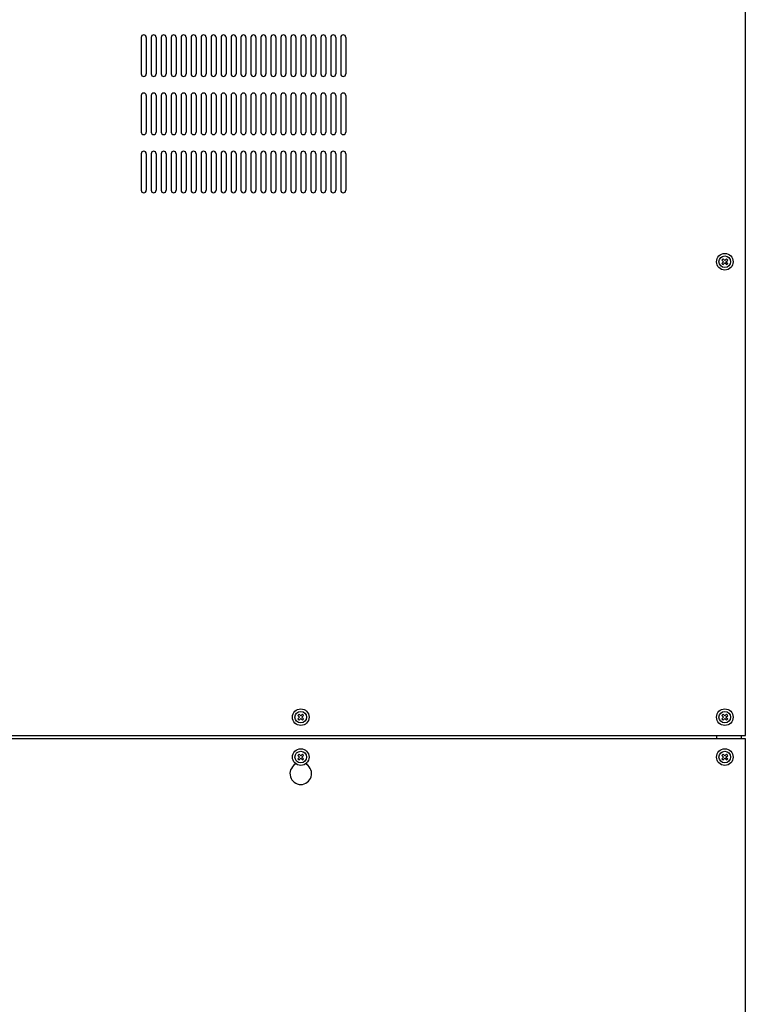
# Model space of a CAD drawing. Extents: x -447 to 9478, y -354 to 2351.
# Drawn here: x 1122 to 1563, y 1153 to 1745 of the extents above; entities that cross this region are included whole.
import ezdxf

# ---------------------------------------------------------------- set-up
doc = ezdxf.new("R2010")
doc.units = 0
doc.header["$PDMODE"] = 1
doc.header["$PDSIZE"] = -10
doc.layers.get('0').update_dxf_attribs({"color": 3, "linetype": 'CONTINUOUS'})
doc.layers.get('DEFPOINTS').update_dxf_attribs({"linetype": 'CONTINUOUS'})
for name, color, linetype in [('カバー２', 1, 'CONTINUOUS'), ('カバー３', 1, 'CONTINUOUS'), ('ワク', 3, 'CONTINUOUS'), ('寸法', 7, 'CONTINUOUS')]:
    doc.layers.add(name, color=color, linetype=linetype)
doc.styles.add('STANDARD1', font='romans.shx', dxfattribs={"width": 0.7, "bigfont": 'BIGFONT.shx'})
doc.dimstyles.new('MEE-STD', dxfattribs={"dimtxt": 3.2, "dimasz": 2.5, "dimexe": 1, "dimexo": 1, "dimgap": 1, "dimtad": 3, "dimdec": 4, "dimdsep": 46, "dimtxsty": 'STANDARD1', "dimblk1": 'OPEN30', "dimblk2": 'OPEN30', "dimsah": 1, "dimcen": -1, "dimclrd": 7, "dimclre": 7, "dimclrt": 2, "dimadec": 4, "dimazin": 2, "dimtfac": 0.714286, "dimtdec": 4, "dimtmove": 0, "dimatfit": 3, "dimldrblk": 'OPEN30', "dimfxl": 1, "dimtolj": 1, "dimarcsym": 0})

# ---------------------------------------------------------------- blocks, each defined once
blk = doc.blocks.new('_OPEN30')
at = {"color": 0, "linetype": 'ByBlock'}
for p, q in [((-1, 0.268), (0, 0)), ((0, 0), (-1, -0.268)), ((0, 0), (-1, 0))]:
    blk.add_line(p, q, dxfattribs=at)
blk = doc.blocks.new('*D55')
at = {"layer": 'DEFPOINTS', "color": 0}
for p in [(1551.22, 2033.74), (1551.22, 703.74), (1668.72, 703.74)]:
    blk.add_point(p, dxfattribs=at)
at = {"layer": '寸法', "color": 7, "lineweight": -2}
for p, q in [((1562.22, 2033.74), (1679.72, 2033.74)), ((1668.72, 2006.24), (1668.72, 731.24)), ((1562.22, 703.74), (1679.72, 703.74))]:
    blk.add_line(p, q, dxfattribs=at)
at = {"layer": '寸法', "color": 7, "lineweight": -2, "xscale": 27.5, "yscale": 27.5, "zscale": 27.5}
for p, rotation in [((1668.72, 2033.74), 90), ((1668.72, 703.74), 270)]:
    blk.add_blockref('_OPEN30', p, dxfattribs=dict(at, rotation=rotation))
at = {"layer": '寸法', "color": 2, "insert": (1640.12, 1368.74), "char_height": 35.2, "attachment_point": 5, "rotation": 90, "style": 'STANDARD1'}
blk.add_mtext('\\A1;1330', dxfattribs=at)

msp = doc.modelspace()

# ---------------------------------------------------------------- linework, layer by layer
at = {"color": 3}
for p, q in [((1544.4991456, 1600.7573916), (1545.5148986, 1599.7416386)), ((1544.4991456, 1598.7258855), (1545.5148986, 1599.7416386)), ((1545.2062524, 1601.4644983), (1546.2220054, 1600.4487453)), ((1546.2220054, 1600.4487453), (1547.2377584, 1601.4644983)), ((1546.9291122, 1599.7416386), (1547.9448652, 1600.7573916)), ((1546.9291122, 1599.7416386), (1547.9448652, 1598.7258855)), ((1545.2062524, 1598.0187788), (1546.2220054, 1599.0345318)), ((1546.2220054, 1599.0345318), (1547.2377584, 1598.0187788)), ((1290.2062538, 1327.4645219), (1291.2220068, 1326.4487689)), ((1291.2220068, 1326.4487689), (1292.2377598, 1327.4645219)), ((1545.2062524, 1327.4644983), (1546.2220054, 1326.4487453)), ((1546.2220054, 1326.4487453), (1547.2377584, 1327.4644983)), ((1289.499147, 1326.7574151), (1290.5149, 1325.7416621)), ((1289.499147, 1324.7259091), (1290.5149, 1325.7416621)), ((1290.2062538, 1324.0188023), (1291.2220068, 1325.0345553)), ((1291.2220068, 1325.0345553), (1292.2377598, 1324.0188023)), ((1291.9291136, 1325.7416621), (1292.9448666, 1326.7574151)), ((1291.9291136, 1325.7416621), (1292.9448666, 1324.7259091)), ((1544.4991456, 1326.7573916), (1545.5148986, 1325.7416386)), ((1544.4991456, 1324.7258855), (1545.5148986, 1325.7416386)), ((1545.2062524, 1324.0187788), (1546.2220054, 1325.0345318)), ((1546.2220054, 1325.0345318), (1547.2377584, 1324.0187788)), ((1546.9291122, 1325.7416386), (1547.9448652, 1326.7573916)), ((1546.9291122, 1325.7416386), (1547.9448652, 1324.7258855)), ((1290.2062524, 1303.4644983), (1291.2220054, 1302.4487453)), ((1291.2220054, 1302.4487453), (1292.2377584, 1303.4644983)), ((1545.2062524, 1303.4644983), (1546.2220054, 1302.4487453)), ((1546.2220054, 1302.4487453), (1547.2377584, 1303.4644983)), ((1289.4991456, 1302.7573916), (1290.5148986, 1301.7416386)), ((1289.4991456, 1300.7258855), (1290.5148986, 1301.7416386)), ((1290.2062524, 1300.0187788), (1291.2220054, 1301.0345318)), ((1291.2220054, 1301.0345318), (1292.2377584, 1300.0187788)), ((1291.9291122, 1301.7416386), (1292.9448652, 1302.7573916)), ((1291.9291122, 1301.7416386), (1292.9448652, 1300.7258855)), ((1544.4991456, 1302.7573916), (1545.5148986, 1301.7416386)), ((1544.4991456, 1300.7258855), (1545.5148986, 1301.7416386)), ((1545.2062524, 1300.0187788), (1546.2220054, 1301.0345318)), ((1546.2220054, 1301.0345318), (1547.2377584, 1300.0187788)), ((1546.9291122, 1301.7416386), (1547.9448652, 1302.7573916)), ((1546.9291122, 1301.7416386), (1547.9448652, 1300.7258855))]:
    msp.add_line(p, q, dxfattribs=at)
for centre in [(1546.2220054, 1599.7416386), (1291.2220068, 1325.7416621), (1546.2220054, 1325.7416386), (1291.2220054, 1301.7416386), (1546.2220054, 1301.7416386)]:
    msp.add_circle(centre, 5)
for centre in [(1546.2220054, 1599.7416386), (1291.2220068, 1325.7416621), (1546.2220054, 1325.7416386), (1291.2220054, 1301.7416386), (1546.2220054, 1301.7416386)]:
    msp.add_circle(centre, 3.5, dxfattribs=at)
for centre, start, end in [((1546.2220054, 1599.7416386), 120.522487814, 149.4775121859), ((1546.2220054, 1599.7416386), 30.5224878141, 59.477512186), ((1546.2220054, 1599.7416386), 210.5224878141, 239.477512186), ((1546.2220054, 1599.7416386), 300.522487814, 329.4775121859), ((1291.2220068, 1325.7416621), 120.522487814, 149.4775121859), ((1291.2220068, 1325.7416621), 30.5224878141, 59.477512186), ((1546.2220054, 1325.7416386), 120.522487814, 149.4775121859), ((1546.2220054, 1325.7416386), 30.5224878141, 59.477512186), ((1291.2220068, 1325.7416621), 210.5224878141, 239.477512186), ((1291.2220068, 1325.7416621), 300.522487814, 329.4775121859), ((1546.2220054, 1325.7416386), 210.5224878141, 239.477512186), ((1546.2220054, 1325.7416386), 300.522487814, 329.4775121859), ((1291.2220054, 1301.7416386), 120.522487814, 149.4775121859), ((1291.2220054, 1301.7416386), 30.5224878141, 59.477512186), ((1546.2220054, 1301.7416386), 120.522487814, 149.4775121859), ((1546.2220054, 1301.7416386), 30.5224878141, 59.477512186), ((1291.2220054, 1301.7416386), 210.5224878141, 239.477512186), ((1291.2220054, 1301.7416386), 300.522487814, 329.4775121859), ((1546.2220054, 1301.7416386), 210.5224878141, 239.477512186), ((1546.2220054, 1301.7416386), 300.522487814, 329.4775121859)]:
    msp.add_arc(centre, 2, start, end, dxfattribs=at)
at = {"layer": 'カバー２'}
for p, q in [((1558.7220041, 1314.7416454), (1558.7220027, 1886.2416454)), ((1195.2744843, 1734.7416621), (1195.2744843, 1712.7416621)), ((1195.2744843, 1734.7416621), (1195.2744843, 1712.7416621)), ((1198.2744843, 1734.7416621), (1198.2744843, 1712.7416621)), ((1198.2744843, 1734.7416621), (1198.2744843, 1712.7416621)), ((1201.2744843, 1734.7416621), (1201.2744843, 1712.7416621)), ((1201.2744843, 1734.7416621), (1201.2744843, 1712.7416621)), ((1204.2744843, 1734.7416621), (1204.2744843, 1712.7416621)), ((1204.2744843, 1734.7416621), (1204.2744843, 1712.7416621)), ((1207.2744843, 1734.7416621), (1207.2744843, 1712.7416621)), ((1207.2744843, 1734.7416621), (1207.2744843, 1712.7416621)), ((1210.2744843, 1734.7416621), (1210.2744843, 1712.7416621)), ((1210.2744843, 1734.7416621), (1210.2744843, 1712.7416621)), ((1213.2744843, 1734.7416621), (1213.2744843, 1712.7416621)), ((1213.2744843, 1734.7416621), (1213.2744843, 1712.7416621)), ((1216.2744843, 1734.7416621), (1216.2744843, 1712.7416621)), ((1216.2744843, 1734.7416621), (1216.2744843, 1712.7416621)), ((1219.2744843, 1734.7416621), (1219.2744843, 1712.7416621)), ((1219.2744843, 1734.7416621), (1219.2744843, 1712.7416621)), ((1222.2744843, 1734.7416621), (1222.2744843, 1712.7416621)), ((1222.2744843, 1734.7416621), (1222.2744843, 1712.7416621)), ((1225.2744843, 1734.7416621), (1225.2744843, 1712.7416621)), ((1225.2744843, 1734.7416621), (1225.2744843, 1712.7416621)), ((1228.2744843, 1734.7416621), (1228.2744843, 1712.7416621)), ((1228.2744843, 1734.7416621), (1228.2744843, 1712.7416621)), ((1231.2744843, 1734.7416621), (1231.2744843, 1712.7416621)), ((1231.2744843, 1734.7416621), (1231.2744843, 1712.7416621)), ((1234.2744843, 1734.7416621), (1234.2744843, 1712.7416621)), ((1234.2744843, 1734.7416621), (1234.2744843, 1712.7416621)), ((1237.2744843, 1734.7416621), (1237.2744843, 1712.7416621)), ((1237.2744843, 1734.7416621), (1237.2744843, 1712.7416621)), ((1240.2744843, 1734.7416621), (1240.2744843, 1712.7416621)), ((1240.2744843, 1734.7416621), (1240.2744843, 1712.7416621)), ((1243.2744843, 1734.7416621), (1243.2744843, 1712.7416621)), ((1243.2744843, 1734.7416621), (1243.2744843, 1712.7416621)), ((1246.2744843, 1734.7416621), (1246.2744843, 1712.7416621)), ((1246.2744843, 1734.7416621), (1246.2744843, 1712.7416621)), ((1249.2744843, 1734.7416621), (1249.2744843, 1712.7416621)), ((1249.2744843, 1734.7416621), (1249.2744843, 1712.7416621)), ((1252.2744843, 1734.7416621), (1252.2744843, 1712.7416621)), ((1252.2744843, 1734.7416621), (1252.2744843, 1712.7416621)), ((1255.2744843, 1734.7416621), (1255.2744843, 1712.7416621)), ((1255.2744843, 1734.7416621), (1255.2744843, 1712.7416621)), ((1258.2744843, 1734.7416621), (1258.2744843, 1712.7416621)), ((1258.2744843, 1734.7416621), (1258.2744843, 1712.7416621)), ((1261.2744843, 1734.7416621), (1261.2744843, 1712.7416621)), ((1261.2744843, 1734.7416621), (1261.2744843, 1712.7416621)), ((1264.2744843, 1734.7416621), (1264.2744843, 1712.7416621)), ((1264.2744843, 1734.7416621), (1264.2744843, 1712.7416621)), ((1267.2744843, 1734.7416621), (1267.2744843, 1712.7416621)), ((1267.2744843, 1734.7416621), (1267.2744843, 1712.7416621)), ((1270.2744843, 1734.7416621), (1270.2744843, 1712.7416621)), ((1270.2744843, 1734.7416621), (1270.2744843, 1712.7416621)), ((1273.2744843, 1734.7416621), (1273.2744843, 1712.7416621)), ((1273.2744843, 1734.7416621), (1273.2744843, 1712.7416621)), ((1276.2744843, 1734.7416621), (1276.2744843, 1712.7416621)), ((1276.2744843, 1734.7416621), (1276.2744843, 1712.7416621)), ((1279.2744843, 1734.7416621), (1279.2744843, 1712.7416621)), ((1279.2744843, 1734.7416621), (1279.2744843, 1712.7416621)), ((1282.2744843, 1734.7416621), (1282.2744843, 1712.7416621)), ((1282.2744843, 1734.7416621), (1282.2744843, 1712.7416621)), ((1285.2744843, 1734.7416621), (1285.2744843, 1712.7416621)), ((1285.2744843, 1734.7416621), (1285.2744843, 1712.7416621)), ((1288.2744843, 1734.7416621), (1288.2744843, 1712.7416621)), ((1288.2744843, 1734.7416621), (1288.2744843, 1712.7416621)), ((1291.2744843, 1734.7416621), (1291.2744843, 1712.7416621)), ((1291.2744843, 1734.7416621), (1291.2744843, 1712.7416621)), ((1294.2744843, 1734.7416621), (1294.2744843, 1712.7416621)), ((1294.2744843, 1734.7416621), (1294.2744843, 1712.7416621)), ((1297.2744843, 1734.7416621), (1297.2744843, 1712.7416621)), ((1297.2744843, 1734.7416621), (1297.2744843, 1712.7416621)), ((1300.2744843, 1734.7416621), (1300.2744843, 1712.7416621)), ((1300.2744843, 1734.7416621), (1300.2744843, 1712.7416621)), ((1303.2744843, 1734.7416621), (1303.2744843, 1712.7416621)), ((1303.2744843, 1734.7416621), (1303.2744843, 1712.7416621)), ((1306.2744843, 1734.7416621), (1306.2744843, 1712.7416621)), ((1306.2744843, 1734.7416621), (1306.2744843, 1712.7416621)), ((1309.2744843, 1734.7416621), (1309.2744843, 1712.7416621)), ((1309.2744843, 1734.7416621), (1309.2744843, 1712.7416621)), ((1312.2744843, 1734.7416621), (1312.2744843, 1712.7416621)), ((1312.2744843, 1734.7416621), (1312.2744843, 1712.7416621)), ((1315.2744843, 1734.7416621), (1315.2744843, 1712.7416621)), ((1315.2744843, 1734.7416621), (1315.2744843, 1712.7416621)), ((1318.2744843, 1734.7416621), (1318.2744843, 1712.7416621)), ((1318.2744843, 1734.7416621), (1318.2744843, 1712.7416621)), ((1195.2744843, 1699.7416621), (1195.2744843, 1677.7416621)), ((1195.2744843, 1699.7416621), (1195.2744843, 1677.7416621)), ((1198.2744843, 1699.7416621), (1198.2744843, 1677.7416621)), ((1198.2744843, 1699.7416621), (1198.2744843, 1677.7416621)), ((1201.2744843, 1699.7416621), (1201.2744843, 1677.7416621)), ((1201.2744843, 1699.7416621), (1201.2744843, 1677.7416621)), ((1204.2744843, 1699.7416621), (1204.2744843, 1677.7416621)), ((1204.2744843, 1699.7416621), (1204.2744843, 1677.7416621)), ((1207.2744843, 1699.7416621), (1207.2744843, 1677.7416621)), ((1207.2744843, 1699.7416621), (1207.2744843, 1677.7416621)), ((1210.2744843, 1699.7416621), (1210.2744843, 1677.7416621)), ((1210.2744843, 1699.7416621), (1210.2744843, 1677.7416621)), ((1213.2744843, 1699.7416621), (1213.2744843, 1677.7416621)), ((1213.2744843, 1699.7416621), (1213.2744843, 1677.7416621)), ((1216.2744843, 1699.7416621), (1216.2744843, 1677.7416621)), ((1216.2744843, 1699.7416621), (1216.2744843, 1677.7416621)), ((1219.2744843, 1699.7416621), (1219.2744843, 1677.7416621)), ((1219.2744843, 1699.7416621), (1219.2744843, 1677.7416621)), ((1222.2744843, 1699.7416621), (1222.2744843, 1677.7416621)), ((1222.2744843, 1699.7416621), (1222.2744843, 1677.7416621)), ((1225.2744843, 1699.7416621), (1225.2744843, 1677.7416621)), ((1225.2744843, 1699.7416621), (1225.2744843, 1677.7416621)), ((1228.2744843, 1699.7416621), (1228.2744843, 1677.7416621)), ((1228.2744843, 1699.7416621), (1228.2744843, 1677.7416621)), ((1231.2744843, 1699.7416621), (1231.2744843, 1677.7416621)), ((1231.2744843, 1699.7416621), (1231.2744843, 1677.7416621)), ((1234.2744843, 1699.7416621), (1234.2744843, 1677.7416621)), ((1234.2744843, 1699.7416621), (1234.2744843, 1677.7416621)), ((1237.2744843, 1699.7416621), (1237.2744843, 1677.7416621)), ((1237.2744843, 1699.7416621), (1237.2744843, 1677.7416621)), ((1240.2744843, 1699.7416621), (1240.2744843, 1677.7416621)), ((1240.2744843, 1699.7416621), (1240.2744843, 1677.7416621)), ((1243.2744843, 1699.7416621), (1243.2744843, 1677.7416621)), ((1243.2744843, 1699.7416621), (1243.2744843, 1677.7416621)), ((1246.2744843, 1699.7416621), (1246.2744843, 1677.7416621)), ((1246.2744843, 1699.7416621), (1246.2744843, 1677.7416621)), ((1249.2744843, 1699.7416621), (1249.2744843, 1677.7416621)), ((1249.2744843, 1699.7416621), (1249.2744843, 1677.7416621)), ((1252.2744843, 1699.7416621), (1252.2744843, 1677.7416621)), ((1252.2744843, 1699.7416621), (1252.2744843, 1677.7416621)), ((1255.2744843, 1699.7416621), (1255.2744843, 1677.7416621)), ((1255.2744843, 1699.7416621), (1255.2744843, 1677.7416621)), ((1258.2744843, 1699.7416621), (1258.2744843, 1677.7416621)), ((1258.2744843, 1699.7416621), (1258.2744843, 1677.7416621)), ((1261.2744843, 1699.7416621), (1261.2744843, 1677.7416621)), ((1261.2744843, 1699.7416621), (1261.2744843, 1677.7416621)), ((1264.2744843, 1699.7416621), (1264.2744843, 1677.7416621)), ((1264.2744843, 1699.7416621), (1264.2744843, 1677.7416621)), ((1267.2744843, 1699.7416621), (1267.2744843, 1677.7416621)), ((1267.2744843, 1699.7416621), (1267.2744843, 1677.7416621)), ((1270.2744843, 1699.7416621), (1270.2744843, 1677.7416621)), ((1270.2744843, 1699.7416621), (1270.2744843, 1677.7416621)), ((1273.2744843, 1699.7416621), (1273.2744843, 1677.7416621)), ((1273.2744843, 1699.7416621), (1273.2744843, 1677.7416621)), ((1276.2744843, 1699.7416621), (1276.2744843, 1677.7416621)), ((1276.2744843, 1699.7416621), (1276.2744843, 1677.7416621)), ((1279.2744843, 1699.7416621), (1279.2744843, 1677.7416621)), ((1279.2744843, 1699.7416621), (1279.2744843, 1677.7416621)), ((1282.2744843, 1699.7416621), (1282.2744843, 1677.7416621)), ((1282.2744843, 1699.7416621), (1282.2744843, 1677.7416621)), ((1285.2744843, 1699.7416621), (1285.2744843, 1677.7416621)), ((1285.2744843, 1699.7416621), (1285.2744843, 1677.7416621)), ((1288.2744843, 1699.7416621), (1288.2744843, 1677.7416621)), ((1288.2744843, 1699.7416621), (1288.2744843, 1677.7416621)), ((1291.2744843, 1699.7416621), (1291.2744843, 1677.7416621)), ((1291.2744843, 1699.7416621), (1291.2744843, 1677.7416621)), ((1294.2744843, 1699.7416621), (1294.2744843, 1677.7416621)), ((1294.2744843, 1699.7416621), (1294.2744843, 1677.7416621)), ((1297.2744843, 1699.7416621), (1297.2744843, 1677.7416621)), ((1297.2744843, 1699.7416621), (1297.2744843, 1677.7416621)), ((1300.2744843, 1699.7416621), (1300.2744843, 1677.7416621)), ((1300.2744843, 1699.7416621), (1300.2744843, 1677.7416621)), ((1303.2744843, 1699.7416621), (1303.2744843, 1677.7416621)), ((1303.2744843, 1699.7416621), (1303.2744843, 1677.7416621)), ((1306.2744843, 1699.7416621), (1306.2744843, 1677.7416621)), ((1306.2744843, 1699.7416621), (1306.2744843, 1677.7416621)), ((1309.2744843, 1699.7416621), (1309.2744843, 1677.7416621)), ((1309.2744843, 1699.7416621), (1309.2744843, 1677.7416621)), ((1312.2744843, 1699.7416621), (1312.2744843, 1677.7416621)), ((1312.2744843, 1699.7416621), (1312.2744843, 1677.7416621)), ((1315.2744843, 1699.7416621), (1315.2744843, 1677.7416621)), ((1315.2744843, 1699.7416621), (1315.2744843, 1677.7416621)), ((1318.2744843, 1699.7416621), (1318.2744843, 1677.7416621)), ((1318.2744843, 1699.7416621), (1318.2744843, 1677.7416621)), ((1195.2744843, 1664.7416621), (1195.2744843, 1642.7416621)), ((1195.2744843, 1664.7416621), (1195.2744843, 1642.7416621)), ((1198.2744843, 1664.7416621), (1198.2744843, 1642.7416621)), ((1198.2744843, 1664.7416621), (1198.2744843, 1642.7416621)), ((1201.2744843, 1664.7416621), (1201.2744843, 1642.7416621)), ((1201.2744843, 1664.7416621), (1201.2744843, 1642.7416621)), ((1204.2744843, 1664.7416621), (1204.2744843, 1642.7416621)), ((1204.2744843, 1664.7416621), (1204.2744843, 1642.7416621)), ((1207.2744843, 1664.7416621), (1207.2744843, 1642.7416621)), ((1207.2744843, 1664.7416621), (1207.2744843, 1642.7416621)), ((1210.2744843, 1664.7416621), (1210.2744843, 1642.7416621)), ((1210.2744843, 1664.7416621), (1210.2744843, 1642.7416621)), ((1213.2744843, 1664.7416621), (1213.2744843, 1642.7416621)), ((1213.2744843, 1664.7416621), (1213.2744843, 1642.7416621)), ((1216.2744843, 1664.7416621), (1216.2744843, 1642.7416621)), ((1216.2744843, 1664.7416621), (1216.2744843, 1642.7416621)), ((1219.2744843, 1664.7416621), (1219.2744843, 1642.7416621)), ((1219.2744843, 1664.7416621), (1219.2744843, 1642.7416621)), ((1222.2744843, 1664.7416621), (1222.2744843, 1642.7416621)), ((1222.2744843, 1664.7416621), (1222.2744843, 1642.7416621)), ((1225.2744843, 1664.7416621), (1225.2744843, 1642.7416621)), ((1225.2744843, 1664.7416621), (1225.2744843, 1642.7416621)), ((1228.2744843, 1664.7416621), (1228.2744843, 1642.7416621)), ((1228.2744843, 1664.7416621), (1228.2744843, 1642.7416621)), ((1231.2744843, 1664.7416621), (1231.2744843, 1642.7416621)), ((1231.2744843, 1664.7416621), (1231.2744843, 1642.7416621)), ((1234.2744843, 1664.7416621), (1234.2744843, 1642.7416621)), ((1234.2744843, 1664.7416621), (1234.2744843, 1642.7416621)), ((1237.2744843, 1664.7416621), (1237.2744843, 1642.7416621)), ((1237.2744843, 1664.7416621), (1237.2744843, 1642.7416621)), ((1240.2744843, 1664.7416621), (1240.2744843, 1642.7416621)), ((1240.2744843, 1664.7416621), (1240.2744843, 1642.7416621)), ((1243.2744843, 1664.7416621), (1243.2744843, 1642.7416621)), ((1243.2744843, 1664.7416621), (1243.2744843, 1642.7416621)), ((1246.2744843, 1664.7416621), (1246.2744843, 1642.7416621)), ((1246.2744843, 1664.7416621), (1246.2744843, 1642.7416621)), ((1249.2744843, 1664.7416621), (1249.2744843, 1642.7416621)), ((1249.2744843, 1664.7416621), (1249.2744843, 1642.7416621)), ((1252.2744843, 1664.7416621), (1252.2744843, 1642.7416621)), ((1252.2744843, 1664.7416621), (1252.2744843, 1642.7416621)), ((1255.2744843, 1664.7416621), (1255.2744843, 1642.7416621)), ((1255.2744843, 1664.7416621), (1255.2744843, 1642.7416621)), ((1258.2744843, 1664.7416621), (1258.2744843, 1642.7416621)), ((1258.2744843, 1664.7416621), (1258.2744843, 1642.7416621)), ((1261.2744843, 1664.7416621), (1261.2744843, 1642.7416621)), ((1261.2744843, 1664.7416621), (1261.2744843, 1642.7416621)), ((1264.2744843, 1664.7416621), (1264.2744843, 1642.7416621)), ((1264.2744843, 1664.7416621), (1264.2744843, 1642.7416621)), ((1267.2744843, 1664.7416621), (1267.2744843, 1642.7416621)), ((1267.2744843, 1664.7416621), (1267.2744843, 1642.7416621)), ((1270.2744843, 1664.7416621), (1270.2744843, 1642.7416621)), ((1270.2744843, 1664.7416621), (1270.2744843, 1642.7416621)), ((1273.2744843, 1664.7416621), (1273.2744843, 1642.7416621)), ((1273.2744843, 1664.7416621), (1273.2744843, 1642.7416621)), ((1276.2744843, 1664.7416621), (1276.2744843, 1642.7416621)), ((1276.2744843, 1664.7416621), (1276.2744843, 1642.7416621)), ((1279.2744843, 1664.7416621), (1279.2744843, 1642.7416621)), ((1279.2744843, 1664.7416621), (1279.2744843, 1642.7416621)), ((1282.2744843, 1664.7416621), (1282.2744843, 1642.7416621)), ((1282.2744843, 1664.7416621), (1282.2744843, 1642.7416621)), ((1285.2744843, 1664.7416621), (1285.2744843, 1642.7416621)), ((1285.2744843, 1664.7416621), (1285.2744843, 1642.7416621)), ((1288.2744843, 1664.7416621), (1288.2744843, 1642.7416621)), ((1288.2744843, 1664.7416621), (1288.2744843, 1642.7416621)), ((1291.2744843, 1664.7416621), (1291.2744843, 1642.7416621)), ((1291.2744843, 1664.7416621), (1291.2744843, 1642.7416621)), ((1294.2744843, 1664.7416621), (1294.2744843, 1642.7416621)), ((1294.2744843, 1664.7416621), (1294.2744843, 1642.7416621)), ((1297.2744843, 1664.7416621), (1297.2744843, 1642.7416621)), ((1297.2744843, 1664.7416621), (1297.2744843, 1642.7416621)), ((1300.2744843, 1664.7416621), (1300.2744843, 1642.7416621)), ((1300.2744843, 1664.7416621), (1300.2744843, 1642.7416621)), ((1303.2744843, 1664.7416621), (1303.2744843, 1642.7416621)), ((1303.2744843, 1664.7416621), (1303.2744843, 1642.7416621)), ((1306.2744843, 1664.7416621), (1306.2744843, 1642.7416621)), ((1306.2744843, 1664.7416621), (1306.2744843, 1642.7416621)), ((1309.2744843, 1664.7416621), (1309.2744843, 1642.7416621)), ((1309.2744843, 1664.7416621), (1309.2744843, 1642.7416621)), ((1312.2744843, 1664.7416621), (1312.2744843, 1642.7416621)), ((1312.2744843, 1664.7416621), (1312.2744843, 1642.7416621)), ((1315.2744843, 1664.7416621), (1315.2744843, 1642.7416621)), ((1315.2744843, 1664.7416621), (1315.2744843, 1642.7416621)), ((1318.2744843, 1664.7416621), (1318.2744843, 1642.7416621)), ((1318.2744843, 1664.7416621), (1318.2744843, 1642.7416621)), ((768.7220068, 1314.7416454), (1558.7220041, 1314.7416454))]:
    msp.add_line(p, q, dxfattribs=at)
for centre, start, end in [((1196.7744843, 1734.7416621), 0, 180), ((1196.7744843, 1734.7416621), 0, 180), ((1202.7744843, 1734.7416621), 0, 180), ((1202.7744843, 1734.7416621), 0, 180), ((1208.7744843, 1734.7416621), 0, 180), ((1208.7744843, 1734.7416621), 0, 180), ((1214.7744843, 1734.7416621), 0, 180), ((1214.7744843, 1734.7416621), 0, 180), ((1220.7744843, 1734.7416621), 0, 180), ((1220.7744843, 1734.7416621), 0, 180), ((1226.7744843, 1734.7416621), 0, 180), ((1226.7744843, 1734.7416621), 0, 180), ((1232.7744843, 1734.7416621), 0, 180), ((1232.7744843, 1734.7416621), 0, 180), ((1238.7744843, 1734.7416621), 0, 180), ((1238.7744843, 1734.7416621), 0, 180), ((1244.7744843, 1734.7416621), 0, 180), ((1244.7744843, 1734.7416621), 0, 180), ((1250.7744843, 1734.7416621), 0, 180), ((1250.7744843, 1734.7416621), 0, 180), ((1256.7744843, 1734.7416621), 0, 180), ((1256.7744843, 1734.7416621), 0, 180), ((1262.7744843, 1734.7416621), 0, 180), ((1262.7744843, 1734.7416621), 0, 180), ((1268.7744843, 1734.7416621), 0, 180), ((1268.7744843, 1734.7416621), 0, 180), ((1274.7744843, 1734.7416621), 0, 180), ((1274.7744843, 1734.7416621), 0, 180), ((1280.7744843, 1734.7416621), 0, 180), ((1280.7744843, 1734.7416621), 0, 180), ((1286.7744843, 1734.7416621), 0, 180), ((1286.7744843, 1734.7416621), 0, 180), ((1292.7744843, 1734.7416621), 0, 180), ((1292.7744843, 1734.7416621), 0, 180), ((1298.7744843, 1734.7416621), 0, 180), ((1298.7744843, 1734.7416621), 0, 180), ((1304.7744843, 1734.7416621), 0, 180), ((1304.7744843, 1734.7416621), 0, 180), ((1310.7744843, 1734.7416621), 0, 180), ((1310.7744843, 1734.7416621), 0, 180), ((1316.7744843, 1734.7416621), 0, 180), ((1316.7744843, 1734.7416621), 0, 180), ((1196.7744843, 1712.7416621), 180, 0), ((1196.7744843, 1712.7416621), 180, 0), ((1202.7744843, 1712.7416621), 180, 0), ((1202.7744843, 1712.7416621), 180, 0), ((1208.7744843, 1712.7416621), 180, 0), ((1208.7744843, 1712.7416621), 180, 0), ((1214.7744843, 1712.7416621), 180, 0), ((1214.7744843, 1712.7416621), 180, 0), ((1220.7744843, 1712.7416621), 180, 0), ((1220.7744843, 1712.7416621), 180, 0), ((1226.7744843, 1712.7416621), 180, 0), ((1226.7744843, 1712.7416621), 180, 0), ((1232.7744843, 1712.7416621), 180, 0), ((1232.7744843, 1712.7416621), 180, 0), ((1238.7744843, 1712.7416621), 180, 0), ((1238.7744843, 1712.7416621), 180, 0), ((1244.7744843, 1712.7416621), 180, 0), ((1244.7744843, 1712.7416621), 180, 0), ((1250.7744843, 1712.7416621), 180, 0), ((1250.7744843, 1712.7416621), 180, 0), ((1256.7744843, 1712.7416621), 180, 0), ((1256.7744843, 1712.7416621), 180, 0), ((1262.7744843, 1712.7416621), 180, 0), ((1262.7744843, 1712.7416621), 180, 0), ((1268.7744843, 1712.7416621), 180, 0), ((1268.7744843, 1712.7416621), 180, 0), ((1274.7744843, 1712.7416621), 180, 0), ((1274.7744843, 1712.7416621), 180, 0), ((1280.7744843, 1712.7416621), 180, 0), ((1280.7744843, 1712.7416621), 180, 0), ((1286.7744843, 1712.7416621), 180, 0), ((1286.7744843, 1712.7416621), 180, 0), ((1292.7744843, 1712.7416621), 180, 0), ((1292.7744843, 1712.7416621), 180, 0), ((1298.7744843, 1712.7416621), 180, 0), ((1298.7744843, 1712.7416621), 180, 0), ((1304.7744843, 1712.7416621), 180, 0), ((1304.7744843, 1712.7416621), 180, 0), ((1310.7744843, 1712.7416621), 180, 0), ((1310.7744843, 1712.7416621), 180, 0), ((1316.7744843, 1712.7416621), 180, 0), ((1316.7744843, 1712.7416621), 180, 0), ((1196.7744843, 1699.7416621), 0, 180), ((1196.7744843, 1699.7416621), 0, 180), ((1202.7744843, 1699.7416621), 0, 180), ((1202.7744843, 1699.7416621), 0, 180), ((1208.7744843, 1699.7416621), 0, 180), ((1208.7744843, 1699.7416621), 0, 180), ((1214.7744843, 1699.7416621), 0, 180), ((1214.7744843, 1699.7416621), 0, 180), ((1220.7744843, 1699.7416621), 0, 180), ((1220.7744843, 1699.7416621), 0, 180), ((1226.7744843, 1699.7416621), 0, 180), ((1226.7744843, 1699.7416621), 0, 180), ((1232.7744843, 1699.7416621), 0, 180), ((1232.7744843, 1699.7416621), 0, 180), ((1238.7744843, 1699.7416621), 0, 180), ((1238.7744843, 1699.7416621), 0, 180), ((1244.7744843, 1699.7416621), 0, 180), ((1244.7744843, 1699.7416621), 0, 180), ((1250.7744843, 1699.7416621), 0, 180), ((1250.7744843, 1699.7416621), 0, 180), ((1256.7744843, 1699.7416621), 0, 180), ((1256.7744843, 1699.7416621), 0, 180), ((1262.7744843, 1699.7416621), 0, 180), ((1262.7744843, 1699.7416621), 0, 180), ((1268.7744843, 1699.7416621), 0, 180), ((1268.7744843, 1699.7416621), 0, 180), ((1274.7744843, 1699.7416621), 0, 180), ((1274.7744843, 1699.7416621), 0, 180), ((1280.7744843, 1699.7416621), 0, 180), ((1280.7744843, 1699.7416621), 0, 180), ((1286.7744843, 1699.7416621), 0, 180), ((1286.7744843, 1699.7416621), 0, 180), ((1292.7744843, 1699.7416621), 0, 180), ((1292.7744843, 1699.7416621), 0, 180), ((1298.7744843, 1699.7416621), 0, 180), ((1298.7744843, 1699.7416621), 0, 180), ((1304.7744843, 1699.7416621), 0, 180), ((1304.7744843, 1699.7416621), 0, 180), ((1310.7744843, 1699.7416621), 0, 180), ((1310.7744843, 1699.7416621), 0, 180), ((1316.7744843, 1699.7416621), 0, 180), ((1316.7744843, 1699.7416621), 0, 180), ((1196.7744843, 1677.7416621), 180, 0), ((1196.7744843, 1677.7416621), 180, 0), ((1202.7744843, 1677.7416621), 180, 0), ((1202.7744843, 1677.7416621), 180, 0), ((1208.7744843, 1677.7416621), 180, 0), ((1208.7744843, 1677.7416621), 180, 0), ((1214.7744843, 1677.7416621), 180, 0), ((1214.7744843, 1677.7416621), 180, 0), ((1220.7744843, 1677.7416621), 180, 0), ((1220.7744843, 1677.7416621), 180, 0), ((1226.7744843, 1677.7416621), 180, 0), ((1226.7744843, 1677.7416621), 180, 0), ((1232.7744843, 1677.7416621), 180, 0), ((1232.7744843, 1677.7416621), 180, 0), ((1238.7744843, 1677.7416621), 180, 0), ((1238.7744843, 1677.7416621), 180, 0), ((1244.7744843, 1677.7416621), 180, 0), ((1244.7744843, 1677.7416621), 180, 0), ((1250.7744843, 1677.7416621), 180, 0), ((1250.7744843, 1677.7416621), 180, 0), ((1256.7744843, 1677.7416621), 180, 0), ((1256.7744843, 1677.7416621), 180, 0), ((1262.7744843, 1677.7416621), 180, 0), ((1262.7744843, 1677.7416621), 180, 0), ((1268.7744843, 1677.7416621), 180, 0), ((1268.7744843, 1677.7416621), 180, 0), ((1274.7744843, 1677.7416621), 180, 0), ((1274.7744843, 1677.7416621), 180, 0), ((1280.7744843, 1677.7416621), 180, 0), ((1280.7744843, 1677.7416621), 180, 0), ((1286.7744843, 1677.7416621), 180, 0), ((1286.7744843, 1677.7416621), 180, 0), ((1292.7744843, 1677.7416621), 180, 0), ((1292.7744843, 1677.7416621), 180, 0), ((1298.7744843, 1677.7416621), 180, 0), ((1298.7744843, 1677.7416621), 180, 0), ((1304.7744843, 1677.7416621), 180, 0), ((1304.7744843, 1677.7416621), 180, 0), ((1310.7744843, 1677.7416621), 180, 0), ((1310.7744843, 1677.7416621), 180, 0), ((1316.7744843, 1677.7416621), 180, 0), ((1316.7744843, 1677.7416621), 180, 0), ((1196.7744843, 1664.7416621), 0, 180), ((1196.7744843, 1664.7416621), 0, 180), ((1202.7744843, 1664.7416621), 0, 180), ((1202.7744843, 1664.7416621), 0, 180), ((1208.7744843, 1664.7416621), 0, 180), ((1208.7744843, 1664.7416621), 0, 180), ((1214.7744843, 1664.7416621), 0, 180), ((1214.7744843, 1664.7416621), 0, 180), ((1220.7744843, 1664.7416621), 0, 180), ((1220.7744843, 1664.7416621), 0, 180), ((1226.7744843, 1664.7416621), 0, 180), ((1226.7744843, 1664.7416621), 0, 180), ((1232.7744843, 1664.7416621), 0, 180), ((1232.7744843, 1664.7416621), 0, 180), ((1238.7744843, 1664.7416621), 0, 180), ((1238.7744843, 1664.7416621), 0, 180), ((1244.7744843, 1664.7416621), 0, 180), ((1244.7744843, 1664.7416621), 0, 180), ((1250.7744843, 1664.7416621), 0, 180), ((1250.7744843, 1664.7416621), 0, 180), ((1256.7744843, 1664.7416621), 0, 180), ((1256.7744843, 1664.7416621), 0, 180), ((1262.7744843, 1664.7416621), 0, 180), ((1262.7744843, 1664.7416621), 0, 180), ((1268.7744843, 1664.7416621), 0, 180), ((1268.7744843, 1664.7416621), 0, 180), ((1274.7744843, 1664.7416621), 0, 180), ((1274.7744843, 1664.7416621), 0, 180), ((1280.7744843, 1664.7416621), 0, 180), ((1280.7744843, 1664.7416621), 0, 180), ((1286.7744843, 1664.7416621), 0, 180), ((1286.7744843, 1664.7416621), 0, 180), ((1292.7744843, 1664.7416621), 0, 180), ((1292.7744843, 1664.7416621), 0, 180), ((1298.7744843, 1664.7416621), 0, 180), ((1298.7744843, 1664.7416621), 0, 180), ((1304.7744843, 1664.7416621), 0, 180), ((1304.7744843, 1664.7416621), 0, 180), ((1310.7744843, 1664.7416621), 0, 180), ((1310.7744843, 1664.7416621), 0, 180), ((1316.7744843, 1664.7416621), 0, 180), ((1316.7744843, 1664.7416621), 0, 180), ((1196.7744843, 1642.7416621), 180, 0), ((1196.7744843, 1642.7416621), 180, 0), ((1202.7744843, 1642.7416621), 180, 0), ((1202.7744843, 1642.7416621), 180, 0), ((1208.7744843, 1642.7416621), 180, 0), ((1208.7744843, 1642.7416621), 180, 0), ((1214.7744843, 1642.7416621), 180, 0), ((1214.7744843, 1642.7416621), 180, 0), ((1220.7744843, 1642.7416621), 180, 0), ((1220.7744843, 1642.7416621), 180, 0), ((1226.7744843, 1642.7416621), 180, 0), ((1226.7744843, 1642.7416621), 180, 0), ((1232.7744843, 1642.7416621), 180, 0), ((1232.7744843, 1642.7416621), 180, 0), ((1238.7744843, 1642.7416621), 180, 0), ((1238.7744843, 1642.7416621), 180, 0), ((1244.7744843, 1642.7416621), 180, 0), ((1244.7744843, 1642.7416621), 180, 0), ((1250.7744843, 1642.7416621), 180, 0), ((1250.7744843, 1642.7416621), 180, 0), ((1256.7744843, 1642.7416621), 180, 0), ((1256.7744843, 1642.7416621), 180, 0), ((1262.7744843, 1642.7416621), 180, 0), ((1262.7744843, 1642.7416621), 180, 0), ((1268.7744843, 1642.7416621), 180, 0), ((1268.7744843, 1642.7416621), 180, 0), ((1274.7744843, 1642.7416621), 180, 0), ((1274.7744843, 1642.7416621), 180, 0), ((1280.7744843, 1642.7416621), 180, 0), ((1280.7744843, 1642.7416621), 180, 0), ((1286.7744843, 1642.7416621), 180, 0), ((1286.7744843, 1642.7416621), 180, 0), ((1292.7744843, 1642.7416621), 180, 0), ((1292.7744843, 1642.7416621), 180, 0), ((1298.7744843, 1642.7416621), 180, 0), ((1298.7744843, 1642.7416621), 180, 0), ((1304.7744843, 1642.7416621), 180, 0), ((1304.7744843, 1642.7416621), 180, 0), ((1310.7744843, 1642.7416621), 180, 0), ((1310.7744843, 1642.7416621), 180, 0), ((1316.7744843, 1642.7416621), 180, 0), ((1316.7744843, 1642.7416621), 180, 0)]:
    msp.add_arc(centre, 1.5, start, end, dxfattribs=at)
at = {"layer": 'カバー３'}
for p, q in [((1558.7220081, 1312.7416218), (768.7220054, 1312.7416218)), ((1287.7220054, 1298.1709243), (1287.7220054, 1297.2188641)), ((1294.7220054, 1298.1709243), (1294.7220054, 1297.2188641))]:
    msp.add_line(p, q, dxfattribs=at)
at = {"layer": 'カバー３', "linetype": 'Continuous'}
msp.add_line((1558.7220068, 741.2416218), (1558.7220081, 1312.7416218), dxfattribs=at)
at = {"layer": 'カバー３'}
msp.add_arc((1291.2220054, 1291.7416386), 6.5, 122.5789703928, 57.4210296072, dxfattribs=at)
at = {"layer": 'ワク'}
msp.add_line((1541.2220054, 1314.7416454), (1541.2220054, 1312.7416218), dxfattribs=at)
at = {"layer": 'ワク', "linetype": 'Continuous'}
msp.add_line((1556.2220054, 1312.7416218), (1556.2220054, 1314.7416454), dxfattribs=at)

# ---------------------------------------------------------------- dimensions: what is measured, and where the dimension line sits
at = {"layer": '寸法'}
dim = msp.add_linear_dim(base=(1668.7220071, 703.7416386), p1=(1551.2220054, 2033.7416386), p2=(1551.2220054, 703.7416386), angle=90, dimstyle='MEE-STD', override={"dimscale": 11, "dimtxt": 3.2}, dxfattribs=at)
dim.commit()
dim.dimension.update_dxf_attribs({"geometry": '*D55', "text_midpoint": (1640.1220071, 1368.7416386)})

doc.saveas('drawing.dxf')
